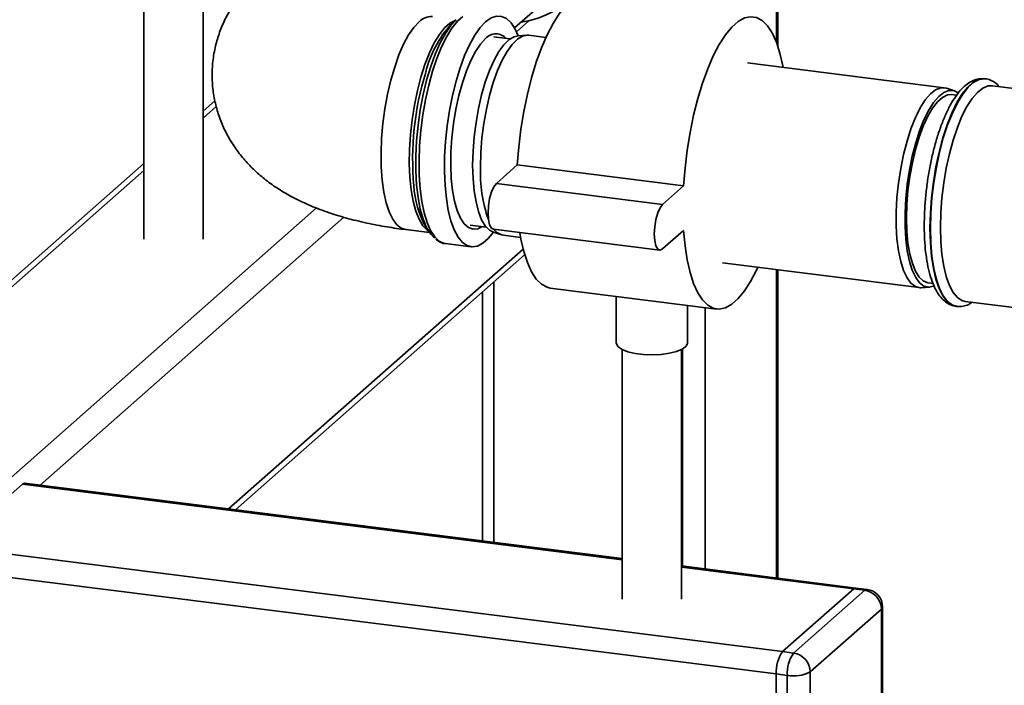
# Paper-space layout 'Blatt1' of a CAD drawing. Units: millimetres. Extents: x 0 to 5940, y 0 to 4200.
# Drawn here: x 4535 to 4674, y 1369 to 1463 of the extents above; entities that cross this region are included whole.
import ezdxf

# ---------------------------------------------------------------- set-up
doc = ezdxf.new("R2010")
doc.units = ezdxf.units.MM
doc.header["$LTSCALE"] = 10

psp = doc.layouts.new('Blatt1')

# ---------------------------------------------------------------- linework, layer by layer
at = {"color": 7, "linetype": 'Continuous', "lineweight": 35}
for p, q in [((4641.84, 1459.25), (4641.84, 1482.53)), ((4641.68, 1459.7), (4641.68, 1478.17)), ((4552.68, 1469.94), (4552.68, 1432.05)), ((4561.02, 1432.05), (4561.02, 1469.94)), ((4604.82, 1461.75), (4609.53, 1465.9)), ((4596.63, 1462.91), (4595.92, 1462.28)), ((4605.09, 1461.23), (4606.82, 1462.76)), ((4604.19, 1460.21), (4601.94, 1460.49)), ((4606.52, 1460.72), (4605.33, 1460.65)), ((4609.23, 1460.41), (4606.82, 1460.72)), ((4665.28, 1453.35), (4637.61, 1456.84)), ((4671.05, 1454.6), (4670.98, 1454.61)), ((4666.7, 1452.92), (4665.57, 1453.29)), ((4680.57, 1452.56), (4672.05, 1453.63)), ((4562.69, 1451.53), (4561.02, 1450.05)), ((4667.01, 1452.29), (4666.34, 1452.38)), ((4561.02, 1449.08), (4562.88, 1450.72)), ((4552.68, 1442.7), (4467.4, 1367.49)), ((4469.06, 1367.98), (4552.68, 1441.73)), ((4605.22, 1442.5), (4602.28, 1439.9)), ((4628.61, 1439.55), (4605.22, 1442.5)), ((4625.66, 1436.95), (4602.28, 1439.9)), ((4628.61, 1439.55), (4625.66, 1436.95)), ((4495.56, 1364.64), (4576.98, 1436.45)), ((4538.11, 1397.45), (4580.84, 1435.13)), ((4589.52, 1433.39), (4592.89, 1432.97)), ((4592.33, 1433.79), (4592.86, 1433.01)), ((4598.6, 1434.03), (4600.86, 1433.75)), ((4601.86, 1433.45), (4625.25, 1430.5)), ((4601.85, 1433.03), (4602.99, 1432.67)), ((4603.27, 1432.6), (4605.68, 1432.3)), ((4625.66, 1430.67), (4628.61, 1433.27)), ((4564.61, 1394.11), (4606.04, 1430.64)), ((4595.14, 1431.42), (4598.71, 1430.97)), ((4565.58, 1393.99), (4606.25, 1429.86)), ((4634.06, 1428.73), (4661.74, 1425.24)), ((4641.68, 1384.4), (4641.68, 1427.77)), ((4641.84, 1384.38), (4641.84, 1427.75)), ((4601.93, 1389.41), (4601.93, 1426.05)), ((4609.86, 1425.18), (4633.25, 1422.23)), ((4662.03, 1425.23), (4663.23, 1425.3)), ((4663.01, 1425.92), (4663.69, 1425.83)), ((4600.32, 1424.62), (4600.32, 1389.61)), ((4619.14, 1424.01), (4619.14, 1417.45)), ((4629.14, 1417.45), (4629.14, 1422.75)), ((4631.66, 1385.66), (4631.66, 1422.43)), ((4666.95, 1422.61), (4667.02, 1422.6)), ((4667.08, 1422.59), (4667.02, 1422.6)), ((4668.22, 1423.29), (4718.7, 1416.93)), ((4619.98, 1416.53), (4619.98, 1381.4)), ((4628.31, 1381.4), (4628.31, 1416.53)), ((4628.44, 1386.07), (4628.44, 1416.6)), ((4525.59, 1388.77), (4535.61, 1397.6)), ((4535.61, 1397.6), (4619.98, 1386.97)), ((4619.98, 1387.14), (4535.92, 1397.73)), ((4525.59, 1388.77), (4642.52, 1374.04)), ((4524.71, 1385.63), (4641.64, 1370.9)), ((4652.85, 1382.99), (4628.31, 1386.09)), ((4628.31, 1385.92), (4652.54, 1382.87)), ((4642.52, 1374.04), (4652.54, 1382.87)), ((4644.08, 1373.84), (4654.1, 1382.67)), ((4654.1, 1382.67), (4652.54, 1382.87)), ((4654.41, 1382.8), (4652.85, 1382.99)), ((4656.43, 1380.02), (4646.42, 1371.19)), ((4656.43, 1353.31), (4656.43, 1380.02)), ((4656.6, 1353.6), (4656.6, 1380.32)), ((4642.52, 1374.04), (4644.08, 1373.84)), ((4646.42, 1371.19), (4646.42, 1344.48)), ((4641.64, 1344.19), (4641.64, 1370.9)), ((4643.19, 1370.7), (4641.64, 1370.9)), ((4643.19, 1343.99), (4643.19, 1370.7))]:
    psp.add_line(p, q, dxfattribs=at)
at = {"color": 7, "linetype": 'Continuous', "lineweight": 35, "flags": 128}
for points in [[(4615.04, 1466.27), (4614.66, 1466.29), (4613.79, 1466.1), (4612.9, 1465.61), (4612, 1464.82), (4611.11, 1463.74), (4610.24, 1462.39), (4609.41, 1460.8), (4608.61, 1458.97), (4607.88, 1456.95), (4607.22, 1454.76), (4606.63, 1452.44), (4606.13, 1450.01), (4605.73, 1447.52), (4605.42, 1445), (4605.22, 1442.5)], [(4591.4, 1462.62), (4590.66, 1461.82), (4589.93, 1460.77), (4589.23, 1459.47), (4588.57, 1457.96), (4587.97, 1456.26), (4587.43, 1454.41), (4586.98, 1452.44), (4586.6, 1450.39), (4586.32, 1448.3), (4586.14, 1446.21), (4586.07, 1444.17), (4586.09, 1442.21), (4586.22, 1440.36), (4586.45, 1438.68), (4586.78, 1437.18), (4587.2, 1435.9), (4587.69, 1434.86), (4588.26, 1434.09), (4588.9, 1433.59), (4589.52, 1433.39)], [(4592.77, 1433.15), (4592.54, 1433.31), (4591.94, 1433.94), (4591.4, 1434.85), (4590.94, 1436.01), (4590.57, 1437.4), (4590.29, 1439), (4590.11, 1440.77), (4590.03, 1442.68), (4590.06, 1444.68), (4590.19, 1446.75), (4590.42, 1448.85), (4590.74, 1450.92), (4591.16, 1452.94), (4591.66, 1454.85), (4592.23, 1456.63), (4592.86, 1458.24), (4593.54, 1459.65), (4594.26, 1460.83), (4595, 1461.76), (4595.74, 1462.41), (4596.48, 1462.79), (4596.5, 1462.8)], [(4593.59, 1432.19), (4593.04, 1432.77), (4592.47, 1433.68), (4591.98, 1434.86), (4591.57, 1436.27), (4591.26, 1437.9), (4591.06, 1439.71), (4590.95, 1441.67), (4590.95, 1443.74), (4591.06, 1445.89), (4591.26, 1448.07), (4591.57, 1450.25), (4591.98, 1452.38), (4592.47, 1454.42), (4593.04, 1456.33), (4593.67, 1458.09), (4594.36, 1459.65), (4595.1, 1460.99), (4595.86, 1462.08), (4596.63, 1462.91)], [(4597.57, 1463.38), (4596.8, 1462.69), (4596.03, 1461.74), (4595.29, 1460.54), (4594.58, 1459.11), (4593.91, 1457.48), (4593.3, 1455.67), (4592.77, 1453.71), (4592.31, 1451.65), (4591.94, 1449.52), (4591.66, 1447.35), (4591.48, 1445.19), (4591.4, 1443.07), (4591.43, 1441.03), (4591.56, 1439.12), (4591.79, 1437.35), (4592.11, 1435.77), (4592.53, 1434.4), (4593.03, 1433.27), (4593.6, 1432.39), (4594.24, 1431.79), (4594.93, 1431.46), (4595.14, 1431.42)], [(4600.76, 1462.62), (4599.99, 1461.8), (4599.23, 1460.72), (4598.5, 1459.4), (4597.81, 1457.87), (4597.17, 1456.14), (4596.6, 1454.25), (4596.1, 1452.24), (4595.69, 1450.14), (4595.36, 1447.98), (4595.13, 1445.81), (4595, 1443.67), (4594.98, 1441.59), (4595.06, 1439.61), (4595.24, 1437.76), (4595.51, 1436.08), (4595.88, 1434.61), (4596.34, 1433.35), (4596.88, 1432.34), (4597.49, 1431.6), (4598.15, 1431.14), (4598.86, 1430.96), (4599.61, 1431.07), (4600.37, 1431.48), (4601.14, 1432.16), (4601.86, 1433.03)], [(4605.34, 1460.65), (4604.91, 1461.58), (4604.34, 1462.46), (4603.7, 1463.07), (4603.01, 1463.39), (4602.29, 1463.42), (4601.53, 1463.16), (4600.76, 1462.62)], [(4642.6, 1456.21), (4642.56, 1456.43), (4642.16, 1458.21), (4641.66, 1459.76), (4641.07, 1461.05), (4640.4, 1462.07), (4639.67, 1462.79), (4638.88, 1463.22), (4638.04, 1463.34), (4637.17, 1463.16), (4636.28, 1462.66), (4635.39, 1461.87), (4634.5, 1460.8), (4633.63, 1459.45), (4632.79, 1457.85), (4632, 1456.03), (4631.27, 1454.01), (4630.6, 1451.82), (4630.02, 1449.49), (4629.52, 1447.06), (4629.11, 1444.57), (4628.81, 1442.06), (4628.61, 1439.55)], [(4600.34, 1433.81), (4599.69, 1433.51), (4599.01, 1433.46), (4598.36, 1433.7), (4597.76, 1434.22), (4597.23, 1435.02), (4596.77, 1436.09), (4596.4, 1437.39), (4596.12, 1438.89), (4595.94, 1440.58), (4595.86, 1442.41), (4595.89, 1444.33), (4596.02, 1446.32), (4596.25, 1448.33), (4596.58, 1450.32), (4596.99, 1452.24), (4597.49, 1454.05), (4598.05, 1455.71), (4598.68, 1457.19), (4599.35, 1458.46), (4600.04, 1459.49), (4600.76, 1460.26)], [(4598.94, 1442.46), (4599, 1444.42), (4599.15, 1446.43), (4599.41, 1448.45), (4599.76, 1450.44), (4600.2, 1452.34), (4600.72, 1454.13), (4601.31, 1455.77), (4601.95, 1457.21), (4602.63, 1458.43), (4603.34, 1459.4), (4604.06, 1460.11), (4604.77, 1460.53), (4605.33, 1460.65)], [(4606.82, 1460.72), (4606.66, 1460.73), (4605.95, 1460.6), (4605.23, 1460.17), (4604.5, 1459.45), (4603.78, 1458.46), (4603.09, 1457.22), (4602.44, 1455.76), (4601.84, 1454.1), (4601.31, 1452.28), (4600.87, 1450.35), (4600.51, 1448.33), (4600.25, 1446.28), (4600.09, 1444.23), (4600.04, 1442.24)], [(4670.98, 1454.61), (4670.87, 1454.62), (4670.12, 1454.51), (4669.35, 1454.12), (4668.58, 1453.43), (4667.8, 1452.47), (4667.06, 1451.25), (4666.34, 1449.79), (4665.68, 1448.13), (4665.07, 1446.29), (4664.54, 1444.3), (4664.09, 1442.21), (4663.74, 1440.05), (4663.48, 1437.87), (4663.32, 1435.7), (4663.26, 1433.58)], [(4667.02, 1422.6), (4666.41, 1422.79), (4665.74, 1423.28), (4665.14, 1424.06), (4664.61, 1425.1), (4664.16, 1426.4), (4663.8, 1427.93), (4663.54, 1429.66), (4663.38, 1431.55), (4663.33, 1433.57), (4663.38, 1435.69), (4663.54, 1437.86), (4663.8, 1440.04), (4664.16, 1442.2), (4664.61, 1444.29), (4665.14, 1446.28), (4665.74, 1448.12), (4666.41, 1449.78), (4667.12, 1451.24), (4667.87, 1452.46), (4668.64, 1453.42), (4669.42, 1454.11), (4670.19, 1454.51), (4670.94, 1454.61), (4671.06, 1454.6)], [(4662.03, 1425.23), (4661.89, 1425.23), (4661.22, 1425.4), (4660.59, 1425.86), (4660.03, 1426.61), (4659.54, 1427.63), (4659.14, 1428.91), (4658.83, 1430.4), (4658.62, 1432.08), (4658.51, 1433.91), (4658.51, 1435.86), (4658.62, 1437.89), (4658.83, 1439.94), (4659.14, 1441.98), (4659.54, 1443.96), (4660.03, 1445.84), (4660.59, 1447.59), (4661.22, 1449.15), (4661.89, 1450.51), (4662.6, 1451.63), (4663.33, 1452.48), (4664.06, 1453.05), (4664.78, 1453.33), (4665.47, 1453.31), (4665.57, 1453.29)], [(4667.22, 1452.65), (4666.61, 1452.95), (4665.92, 1452.97), (4665.22, 1452.69), (4664.5, 1452.13), (4663.78, 1451.29), (4663.09, 1450.19), (4662.42, 1448.85), (4661.81, 1447.31), (4661.26, 1445.59), (4660.77, 1443.74), (4660.38, 1441.79), (4660.07, 1439.78), (4659.86, 1437.76), (4659.76, 1435.77), (4659.76, 1433.85), (4659.86, 1432.04), (4660.07, 1430.39), (4660.38, 1428.92), (4660.77, 1427.67), (4661.26, 1426.66), (4661.81, 1425.92), (4662.42, 1425.46), (4663.09, 1425.3), (4663.78, 1425.43), (4663.79, 1425.43)], [(4664.73, 1433.69), (4664.78, 1435.74), (4664.94, 1437.85), (4665.2, 1439.97), (4665.55, 1442.06), (4665.99, 1444.07), (4666.52, 1445.98), (4667.11, 1447.75), (4667.76, 1449.33), (4668.46, 1450.7), (4669.2, 1451.83), (4669.95, 1452.7), (4670.7, 1453.3), (4671.44, 1453.6), (4672.05, 1453.63)], [(4666.34, 1452.38), (4665.73, 1452.33), (4665.03, 1451.99), (4664.33, 1451.37), (4663.63, 1450.48), (4662.96, 1449.33), (4662.32, 1447.95), (4661.74, 1446.38), (4661.22, 1444.65), (4660.78, 1442.79), (4660.43, 1440.86), (4660.17, 1438.88), (4660.02, 1436.91), (4659.96, 1434.99)], [(4601.85, 1433.03), (4601.31, 1433.32), (4600.72, 1433.92), (4600.2, 1434.79), (4599.76, 1435.93), (4599.41, 1437.29), (4599.15, 1438.86), (4599, 1440.59), (4598.94, 1442.46)], [(4602.28, 1439.9), (4601.91, 1439.42), (4601.59, 1438.69), (4601.32, 1437.76), (4601.16, 1436.74), (4601.1, 1435.72), (4601.16, 1434.8), (4601.32, 1434.07), (4601.59, 1433.6), (4601.86, 1433.45)], [(4625.66, 1436.95), (4625.3, 1436.48), (4624.97, 1435.74), (4624.71, 1434.82), (4624.54, 1433.79), (4624.48, 1432.77), (4624.54, 1431.85), (4624.71, 1431.12), (4624.97, 1430.66), (4625.3, 1430.5), (4625.66, 1430.67)], [(4659.96, 1434.99), (4660.02, 1433.16), (4660.17, 1431.47), (4660.43, 1429.95), (4660.78, 1428.63), (4661.22, 1427.55), (4661.74, 1426.73), (4662.32, 1426.18), (4662.96, 1425.93), (4663.01, 1425.92)], [(4663.26, 1433.58), (4663.32, 1431.56), (4663.48, 1429.66), (4663.74, 1427.94), (4664.09, 1426.41), (4664.54, 1425.11), (4665.07, 1424.06), (4665.68, 1423.29), (4666.34, 1422.8), (4666.95, 1422.61)], [(4668.22, 1423.29), (4667.76, 1423.41), (4667.11, 1423.84), (4666.52, 1424.56), (4665.99, 1425.54), (4665.55, 1426.78), (4665.2, 1428.24), (4664.94, 1429.9), (4664.78, 1431.73), (4664.73, 1433.69)], [(4605.57, 1432.98), (4605.73, 1432.07), (4606.13, 1430.3), (4606.63, 1428.75), (4607.22, 1427.46), (4607.88, 1426.44), (4608.61, 1425.71), (4609.41, 1425.29), (4609.86, 1425.18)], [(4628.61, 1433.27), (4628.81, 1431.11), (4629.11, 1429.13), (4629.52, 1427.35), (4630.02, 1425.8), (4630.6, 1424.51), (4631.27, 1423.5), (4632, 1422.77), (4632.79, 1422.34), (4633.63, 1422.22), (4634.5, 1422.41), (4635.39, 1422.9), (4636.28, 1423.69), (4637.17, 1424.77), (4638.04, 1426.11), (4638.88, 1427.71), (4639.06, 1428.1)], [(4629.14, 1417.45), (4629.14, 1417.37), (4628.92, 1416.96), (4628.41, 1416.58), (4627.62, 1416.25), (4626.62, 1416), (4625.46, 1415.84), (4624.22, 1415.78), (4622.98, 1415.83), (4621.8, 1415.98), (4620.78, 1416.22), (4619.96, 1416.54), (4619.41, 1416.91), (4619.16, 1417.32), (4619.14, 1417.45)], [(4535.92, 1397.73), (4535.78, 1397.71), (4535.61, 1397.6)], [(4652.85, 1382.99), (4652.71, 1382.98), (4652.54, 1382.87)], [(4652.54, 1382.87), (4652.71, 1382.98), (4652.85, 1382.99)], [(4654.1, 1382.67), (4654.27, 1382.78), (4654.41, 1382.8)], [(4656.43, 1380.02), (4656.56, 1380.18), (4656.6, 1380.32)]]:
    psp.add_lwpolyline(points, dxfattribs=at)
at = {"color": 7, "linetype": 'Continuous', "lineweight": 35}
for centre, radius, start, end in [((4603.84, 1475.66), 13.24, 278.2566, 1.5715), ((4593.14, 1460.98), 2.39, 86.3698, 136.7165), ((4607.36, 1451.89), 15.45, 137.7465, 166.4289), ((4602.22, 1459), 1.93, 41.1854, 139.2134), ((4632.44, 1443.25), 41.94, 162.9964, 185.0801), ((4619.76, 1441.42), 19.74, 177.5984, 199.5272), ((4603.96, 1440.27), 13.31, 183.1483, 209.1244), ((4603.6, 1434.61), 2.03, 215.2023, 260.6848), ((4653.7, 1379.97), 2.73, 1.0587, 81.7605), ((4654.1, 1380.32), 2.5, 0, 82.8192), ((4646.55, 1371.21), 4.92, 144.9309, 183.5931), ((4648.11, 1371.01), 4.92, 144.9309, 183.5931), ((4643.69, 1371.14), 2.73, 1.0587, 81.7605), ((4644.11, 1375.54), 4.92, 259.2261, 297.8883)]:
    psp.add_arc(centre, radius, start, end, dxfattribs=at)
for points, knots in [([(4568.81, 1469.02), (4568.32, 1468.57), (4567.34, 1467.66), (4566.03, 1466.09), (4564.86, 1464.39), (4563.9, 1462.58), (4563.15, 1460.68), (4562.61, 1458.65), (4562.3, 1456.52), (4562.27, 1454.34), (4562.5, 1452.21), (4562.97, 1450.16), (4563.66, 1448.22), (4564.56, 1446.4), (4565.64, 1444.7), (4566.89, 1443.12), (4568.3, 1441.66), (4569.88, 1440.32), (4571.65, 1439.07), (4573.64, 1437.91), (4575.89, 1436.83), (4578.42, 1435.85), (4581.15, 1435), (4583.99, 1434.31), (4586.78, 1433.77), (4588.64, 1433.51), (4589.52, 1433.39)], [0, 0, 0, 0, 0.037807, 0.076597, 0.114358, 0.151448, 0.188099, 0.224478, 0.264127, 0.302874, 0.340817, 0.378129, 0.415023, 0.451738, 0.488546, 0.525786, 0.563899, 0.603478, 0.64531, 0.690366, 0.739559, 0.79289, 0.848193, 0.902194, 0.954299, 1, 1, 1, 1]), ([(4670.99, 1454.6), (4670.7, 1454.62), (4670.11, 1454.64), (4669.26, 1454.35), (4668.45, 1453.87), (4667.66, 1453.14), (4666.87, 1452.16), (4666.11, 1450.93), (4665.41, 1449.49), (4664.77, 1447.89), (4664.19, 1446.15), (4663.69, 1444.3), (4663.27, 1442.36), (4662.92, 1440.36), (4662.67, 1438.34), (4662.51, 1436.36), (4662.46, 1434.91), (4662.46, 1434.13), (4662.46, 1433.97)], [0, 0, 0, 0, 0.055295, 0.110242, 0.168157, 0.231963, 0.301145, 0.372041, 0.442115, 0.511292, 0.579818, 0.647914, 0.715737, 0.783402, 0.850998, 0.9186, 0.982777, 1, 1, 1, 1]), ([(4673.01, 1453.51), (4672.92, 1453.62), (4672.62, 1453.96), (4672.01, 1454.32), (4671.43, 1454.58), (4671.11, 1454.58), (4671.07, 1454.58)], [0, 0, 0, 0, 0.191172, 0.579425, 0.947379, 1, 1, 1, 1]), ([(4662.46, 1433.97), (4662.46, 1433.63), (4662.47, 1432.66), (4662.55, 1431.11), (4662.75, 1429.38), (4663.04, 1427.8), (4663.44, 1426.37), (4663.95, 1425.12), (4664.55, 1424.11), (4665.24, 1423.36), (4665.99, 1422.87), (4666.6, 1422.62), (4666.96, 1422.62), (4667.03, 1422.62)], [0, 0, 0, 0, 0.055938, 0.162733, 0.270023, 0.378109, 0.487385, 0.598382, 0.711493, 0.807938, 0.89535, 0.978191, 1, 1, 1, 1]), ([(4593.75, 1432.06), (4593.92, 1431.93), (4594.3, 1431.64), (4594.77, 1431.44), (4595.06, 1431.44), (4595.09, 1431.44)], [0, 0, 0, 0, 0.414513, 0.943394, 1, 1, 1, 1]), ([(4667.12, 1422.6), (4667.37, 1422.6), (4667.92, 1422.58), (4668.63, 1422.8), (4669.03, 1423.06), (4669.2, 1423.17)], [0, 0, 0, 0, 0.3471012, 0.7438592, 1, 1, 1, 1])]:
    psp.add_open_spline(points, degree=3, knots=knots, dxfattribs=at)

doc.saveas('drawing.dxf')
